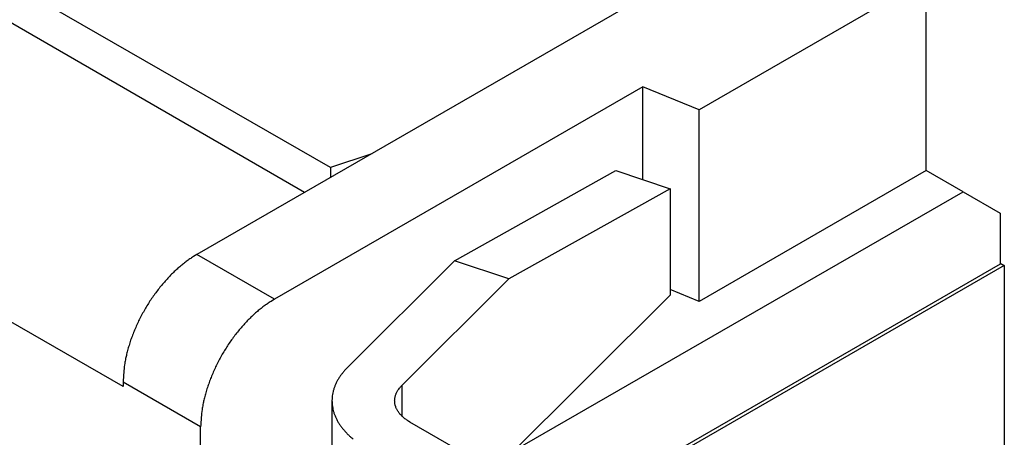
# Model space of a CAD drawing. Units: millimetres. Extents: x 11 to 673, y 29 to 395.
# Drawn here: x 431 to 446, y 219 to 225 of the extents above; entities that cross this region are included whole.
import ezdxf

# ---------------------------------------------------------------- set-up
doc = ezdxf.new("R2010")
doc.units = ezdxf.units.MM
doc.header["$MEASUREMENT"] = 0
doc.layers.get('0').update_dxf_attribs({"lineweight": 30})

msp = doc.modelspace()

# ---------------------------------------------------------------- linework, layer by layer
for p, q in [((435.502, 223.084), (405.733, 240.272)), ((435.108, 222.702), (405.733, 239.661)), ((432.327, 219.724), (401.497, 237.524)), ((442.707, 227.089), (433.458, 221.749)), ((444.631, 225.979), (441.152, 223.97)), ((444.631, 223.039), (444.631, 225.979)), ((440.287, 224.32), (434.646, 221.064)), ((441.152, 223.97), (440.287, 224.32)), ((440.287, 222.898), (440.287, 224.32)), ((441.152, 221.031), (441.152, 223.97)), ((436.138, 223.296), (435.502, 223.084)), ((435.502, 223.084), (435.502, 222.929)), ((437.406, 221.653), (439.874, 223.036)), ((439.874, 223.036), (440.705, 222.759)), ((444.631, 223.039), (441.152, 221.031)), ((445.196, 222.713), (444.631, 223.039)), ((440.705, 222.759), (438.237, 221.375)), ((438.309, 218.736), (445.196, 222.713)), ((440.705, 222.759), (440.705, 221.126)), ((445.196, 222.713), (445.762, 222.386)), ((445.762, 222.386), (445.762, 221.602)), ((434.646, 221.064), (433.458, 221.749)), ((437.406, 221.653), (435.764, 220.015)), ((438.237, 221.375), (437.406, 221.653)), ((445.762, 221.602), (439.144, 217.781)), ((445.826, 221.582), (439.193, 217.753)), ((445.762, 221.619), (445.826, 221.582)), ((445.826, 221.582), (445.826, 218.594)), ((436.595, 219.738), (438.237, 221.375)), ((440.705, 221.126), (438.008, 218.437)), ((441.152, 221.031), (440.705, 221.212)), ((432.327, 219.79), (432.327, 219.724)), ((433.515, 219.104), (432.327, 219.79)), ((436.595, 219.738), (436.595, 219.275)), ((435.527, 219.506), (435.527, 216.795)), ((439.568, 217.536), (436.721, 219.18)), ((433.515, 217.471), (433.515, 219.104))]:
    msp.add_line(p, q)
for points in [[(433.458, 221.749), (433.405, 221.717, 0.010837), (433.35, 221.681, 0.00982), (433.295, 221.641, 0.009257), (433.239, 221.598, 0.009267), (433.182, 221.55, 0.009072), (433.126, 221.5, 0.008859), (433.07, 221.446, 0.008628), (433.014, 221.388, 0.008509), (432.959, 221.327, 0.008346), (432.905, 221.263, 0.008245), (432.852, 221.196, 0.008123), (432.801, 221.127, 0.008055), (432.751, 221.055, 0.007988), (432.704, 220.981, 0.007965), (432.659, 220.905, 0.007927), (432.616, 220.828, 0.00789), (432.575, 220.75, 0.007965), (432.538, 220.671, 0.008126), (432.503, 220.591, 0.008019), (432.472, 220.512, 0.00765), (432.443, 220.434, 0.008387), (432.418, 220.355, 0.009885), (432.396, 220.276, 0.008027), (432.377, 220.202, 0.003568), (432.362, 220.136, 0.010928), (432.349, 220.056, 0.019528), (432.337, 219.939, 0.010721), (432.327, 219.79, 0.006111)], [(434.646, 221.064), (434.593, 221.031, 0.010837), (434.538, 220.995, 0.00982), (434.482, 220.955, 0.009256), (434.427, 220.912, 0.009267), (434.37, 220.865, 0.009072), (434.314, 220.814, 0.008859), (434.258, 220.76, 0.008628), (434.202, 220.702, 0.008509), (434.147, 220.641, 0.008346), (434.093, 220.577, 0.008245), (434.04, 220.51, 0.008123), (433.989, 220.441, 0.008055), (433.939, 220.369, 0.007988), (433.892, 220.295, 0.007965), (433.846, 220.219, 0.007927), (433.803, 220.142, 0.00789), (433.763, 220.064, 0.007965), (433.726, 219.985, 0.008126), (433.691, 219.905, 0.008019), (433.66, 219.826, 0.00765), (433.631, 219.748, 0.008387), (433.606, 219.669, 0.009885), (433.584, 219.59, 0.008027), (433.565, 219.517, 0.003568), (433.55, 219.451, 0.010928), (433.537, 219.37, 0.019528), (433.525, 219.253, 0.010721), (433.515, 219.104, 0.006111)], [(435.764, 220.015), (435.729, 219.979, 0.012679), (435.697, 219.941, 0.012831), (435.666, 219.902, 0.013311), (435.639, 219.862, 0.014334), (435.614, 219.821, 0.015213), (435.592, 219.779, 0.015991), (435.573, 219.736, 0.016733), (435.557, 219.692, 0.017506), (435.544, 219.648, 0.018151), (435.535, 219.603, 0.018711), (435.529, 219.557, 0.0191), (435.527, 219.512, 0.019359), (435.529, 219.466, 0.019435), (435.534, 219.42, 0.019376), (435.542, 219.374, 0.019055), (435.554, 219.329, 0.018546), (435.57, 219.284, 0.018116), (435.589, 219.239, 0.01775), (435.612, 219.195, 0.016582), (435.637, 219.152, 0.014924), (435.666, 219.11, 0.015446), (435.698, 219.069, 0.017015), (435.735, 219.028, 0.012512), (435.771, 218.99, 0.004965), (435.805, 218.957, 0.015716), (435.853, 218.917, 0.024192)], [(436.721, 219.18), (436.699, 219.193, -0.009495), (436.677, 219.208, -0.009565), (436.656, 219.223, -0.009898), (436.635, 219.238, -0.010661), (436.616, 219.255, -0.011353), (436.598, 219.272, -0.012014), (436.581, 219.289, -0.012712), (436.565, 219.307, -0.013501), (436.551, 219.326, -0.014291), (436.537, 219.345, -0.015103), (436.526, 219.365, -0.015902), (436.515, 219.385, -0.01668), (436.507, 219.405, -0.017429), (436.499, 219.426, -0.018113), (436.494, 219.446, -0.01864), (436.49, 219.467, -0.018959), (436.488, 219.488, -0.019375), (436.487, 219.509, -0.019796), (436.488, 219.53, -0.019256), (436.491, 219.55, -0.017915), (436.495, 219.57, -0.019105), (436.501, 219.591, -0.021634), (436.508, 219.611, -0.016274), (436.517, 219.63, -0.006522), (436.525, 219.647, -0.0208), (436.538, 219.668, -0.032462), (436.562, 219.699, -0.015166), (436.595, 219.738, -0.007931)]]:
    msp.add_lwpolyline(points, format="xyb")

doc.saveas('drawing.dxf')
